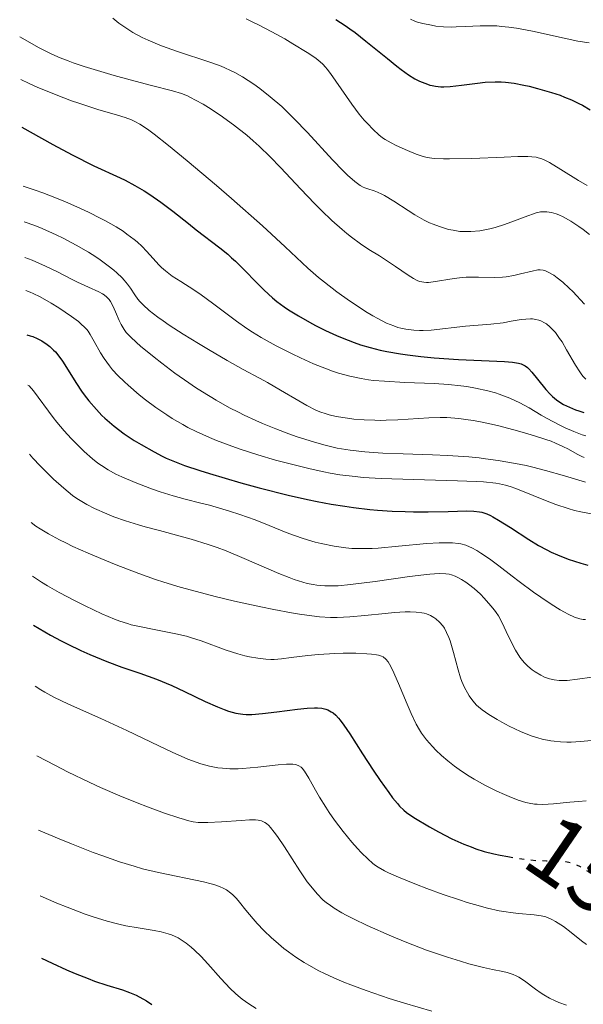
# Model space of a CAD drawing. Units: metres. Extents: x 661330 to 663326, y 4760406 to 4762330.
# Drawn here: x 661333 to 661393, y 4762022 to 4762126 of the extents above; entities that cross this region are included whole.
import ezdxf
from ezdxf.enums import TextEntityAlignment as Align

# ---------------------------------------------------------------- set-up
doc = ezdxf.new("R2010")
doc.units = ezdxf.units.M
doc.header["$MEASUREMENT"] = 0
doc.linetypes.add('DGN Style 5', pattern=[1.217945, 0.521977, -0.695969])
for name, color, linetype, lineweight in [('Cota de curva de nivel directora', 7, 'Continuous', 0), ('Curva de nivel directora', 30, 'Continuous', 30), ('Curva de nivel directora no vista', 30, 'DGN Style 5', 30), ('Curva de nivel intermedia', 30, 'Continuous', 0)]:
    doc.layers.add(name, color=color, linetype=linetype, lineweight=lineweight)
doc.styles.add('Style-Arial', font='arial.ttf')

msp = doc.modelspace()

# ---------------------------------------------------------------- linework, layer by layer
at = {"layer": 'Curva de nivel directora', "color": 30, "linetype": 'Continuous', "lineweight": 30, "flags": 128}
for points, elevation in [([(661366.79, 4762126.34), (661367.76, 4762125.71), (661368.27, 4762125.35), (661368.81, 4762124.95), (661369.94, 4762124.06), (661372.22, 4762122.21), (661373.23, 4762121.4), (661373.68, 4762121.06), (661374.46, 4762120.5), (661375.13, 4762120.09), (661375.53, 4762119.88), (661375.78, 4762119.76), (661376.26, 4762119.57), (661376.71, 4762119.42), (661376.94, 4762119.37), (661377.29, 4762119.3), (661377.85, 4762119.25), (661378.16, 4762119.25), (661378.83, 4762119.27), (661380.02, 4762119.4), (661381.72, 4762119.62), (661382.52, 4762119.71), (661383.58, 4762119.77), (661384.23, 4762119.76), (661384.66, 4762119.73), (661385.57, 4762119.61), (661386.6, 4762119.42), (661387.16, 4762119.29), (661388.06, 4762119.06), (661389.51, 4762118.64), (661390.42, 4762118.34), (661390.9, 4762118.16), (661391.63, 4762117.86), (661392.39, 4762117.49), (661392.78, 4762117.29), (661393.59, 4762116.81)], 1600), ([(661333.69, 4762114.99), (661335.77, 4762113.81), (661336.97, 4762113.14), (661339, 4762112.05), (661341.26, 4762110.91), (661344.04, 4762109.64), (661344.58, 4762109.38), (661345.61, 4762108.84), (661346.57, 4762108.27), (661347.18, 4762107.88), (661348.35, 4762107.07), (661349.61, 4762106.11), (661351.24, 4762104.81), (661352.06, 4762104.16), (661354.56, 4762102.25), (661355.39, 4762101.57), (661355.8, 4762101.2), (661356.21, 4762100.83), (661357.02, 4762100.05), (661358.54, 4762098.48), (661359.24, 4762097.78), (661360.12, 4762096.96), (661360.58, 4762096.58), (661361.35, 4762096.01), (661361.8, 4762095.71), (661362.85, 4762095.06), (661364, 4762094.4), (661364.65, 4762094.05), (661365.71, 4762093.52), (661366.86, 4762092.99), (661367.46, 4762092.74), (661368.73, 4762092.26), (661369.39, 4762092.03), (661370.41, 4762091.73), (661371.46, 4762091.47), (661372.17, 4762091.31), (661373.61, 4762091.06), (661374.33, 4762090.95), (661375.76, 4762090.77), (661377.15, 4762090.64), (661379.72, 4762090.47), (661382.14, 4762090.37), (661384.55, 4762090.27), (661385.41, 4762090.19), (661386.06, 4762090.08), (661386.32, 4762090), (661386.47, 4762089.95), (661386.75, 4762089.8), (661386.99, 4762089.63), (661387.15, 4762089.49), (661387.46, 4762089.15), (661388.05, 4762088.41), (661388.94, 4762087.3), (661389.39, 4762086.8), (661389.61, 4762086.58), (661390.05, 4762086.21), (661390.5, 4762085.91), (661390.79, 4762085.74), (661391.41, 4762085.44), (661392.06, 4762085.17), (661392.4, 4762085.05), (661392.93, 4762084.89)], 1575), ([(661334.21, 4762093.07), (661334.58, 4762092.97), (661334.83, 4762092.89), (661335.31, 4762092.69), (661335.78, 4762092.44), (661336.37, 4762092.05), (661336.64, 4762091.83), (661337.03, 4762091.47), (661337.22, 4762091.28), (661337.48, 4762090.97), (661337.96, 4762090.31), (661339.43, 4762087.94), (661339.97, 4762087.14), (661340.27, 4762086.73), (661340.75, 4762086.11), (661341.54, 4762085.18), (661342.13, 4762084.58), (661342.43, 4762084.28), (661342.91, 4762083.85), (661343.41, 4762083.43), (661344.46, 4762082.64), (661345.54, 4762081.92), (661346.26, 4762081.49), (661347.62, 4762080.72), (661348.47, 4762080.28), (661348.91, 4762080.07), (661349.6, 4762079.77), (661350.84, 4762079.29), (661352.46, 4762078.75), (661353.46, 4762078.44), (661356.78, 4762077.46), (661358.7, 4762076.94), (661361.75, 4762076.17), (661363.81, 4762075.7), (661364.83, 4762075.49), (661366.31, 4762075.22), (661367.73, 4762074.99), (661368.64, 4762074.86), (661370.36, 4762074.66), (661371.17, 4762074.59), (661372.71, 4762074.49), (661374.11, 4762074.43), (661374.98, 4762074.41), (661376.53, 4762074.41), (661378.63, 4762074.45), (661380.6, 4762074.5), (661381.32, 4762074.48), (661381.92, 4762074.42), (661382.19, 4762074.36), (661382.72, 4762074.19), (661383.09, 4762074.02), (661383.35, 4762073.89), (661383.94, 4762073.54), (661385.19, 4762072.74), (661387.14, 4762071.47), (661388.15, 4762070.86), (661389.02, 4762070.38), (661389.47, 4762070.16), (661390.15, 4762069.85), (661391.28, 4762069.41), (661392.6, 4762069), (661393.34, 4762068.79)], 1550), ([(661334.93, 4762062.45), (661336.7, 4762061.41), (661337.82, 4762060.81), (661338.53, 4762060.44), (661339.89, 4762059.79), (661340.85, 4762059.36), (661342.63, 4762058.63), (661344.24, 4762058.03), (661346.14, 4762057.38), (661347, 4762057.08), (661347.89, 4762056.74), (661349.49, 4762056.09), (661350.85, 4762055.46), (661353.02, 4762054.39), (661354.3, 4762053.82), (661355.03, 4762053.54), (661355.47, 4762053.39), (661356.25, 4762053.18), (661356.97, 4762053.07), (661357.33, 4762053.04), (661357.94, 4762053.04), (661359.07, 4762053.13), (661360.57, 4762053.31), (661362.76, 4762053.58), (661363.76, 4762053.68), (661364.52, 4762053.73), (661364.86, 4762053.73), (661365.32, 4762053.69), (661365.73, 4762053.6), (661365.93, 4762053.52), (661366.31, 4762053.32), (661366.5, 4762053.19), (661366.78, 4762052.94), (661367.06, 4762052.65), (661367.25, 4762052.42), (661367.64, 4762051.9), (661368.25, 4762051), (661369.59, 4762048.87), (661370.71, 4762047.16), (661371.46, 4762046.06), (661372.38, 4762044.78), (661372.77, 4762044.25), (661373.28, 4762043.62), (661373.5, 4762043.36), (661373.94, 4762042.93), (661374.25, 4762042.68), (661375.02, 4762042.15), (661376.66, 4762041.17), (661377.61, 4762040.65), (661379.02, 4762039.92), (661380.28, 4762039.35), (661381.04, 4762039.05), (661381.53, 4762038.87), (661382.44, 4762038.58), (661383.45, 4762038.32), (661384.12, 4762038.17), (661384.93, 4762038.03)], 1525), ([(661335.76, 4762027.31), (661336.87, 4762026.81), (661338.41, 4762026.09), (661339.29, 4762025.71), (661340.66, 4762025.16), (661341.34, 4762024.91), (661342.66, 4762024.49), (661344.3, 4762023.97), (661345.05, 4762023.7), (661345.74, 4762023.41), (661346.06, 4762023.26), (661346.52, 4762023), (661346.81, 4762022.82), (661347.38, 4762022.42)], 1500)]:
    msp.add_lwpolyline(points, dxfattribs=dict(at, elevation=elevation))
at = {"layer": 'Curva de nivel directora no vista', "color": 30, "linetype": 'DGN Style 5', "lineweight": 30, "elevation": 1525, "flags": 128}
msp.add_lwpolyline([(661384.93, 4762038.03), (661385.53, 4762037.92), (661387.08, 4762037.72), (661387.87, 4762037.64), (661389, 4762037.59), (661390.37, 4762037.59), (661391.04, 4762037.52), (661391.51, 4762037.41), (661391.75, 4762037.33), (661392.14, 4762037.18), (661392.54, 4762036.98), (661393.42, 4762036.46), (661394.4, 4762035.79), (661395.89, 4762034.74), (661396.71, 4762034.17), (661397.59, 4762033.58), (661399.45, 4762032.4), (661400.85, 4762031.56), (661402.17, 4762030.81), (661402.77, 4762030.49), (661403.75, 4762030.01), (661404.2, 4762029.81), (661404.84, 4762029.56), (661405.15, 4762029.46), (661405.76, 4762029.29), (661406.22, 4762029.19), (661406.42, 4762029.16)], dxfattribs=at)
at = {"layer": 'Curva de nivel intermedia', "color": 30, "linetype": 'Continuous', "lineweight": 0, "flags": 128}
for points, elevation in [([(661343.27, 4762126.46), (661343.92, 4762125.94), (661344.42, 4762125.59), (661345.4, 4762124.97), (661346.37, 4762124.45), (661347, 4762124.15), (661348.24, 4762123.63), (661348.91, 4762123.37), (661350.19, 4762122.92), (661353.41, 4762121.88), (661354.52, 4762121.48), (661355.02, 4762121.27), (661355.76, 4762120.92), (661356.14, 4762120.73), (661356.93, 4762120.28), (661358.13, 4762119.51), (661358.79, 4762119.04), (661359.88, 4762118.19), (661361.08, 4762117.15), (661361.73, 4762116.54), (661362.4, 4762115.87), (661363.79, 4762114.43), (661366.45, 4762111.54), (661367.56, 4762110.38), (661368.03, 4762109.92), (661368.78, 4762109.25), (661369.36, 4762108.83), (661369.66, 4762108.65), (661369.84, 4762108.57), (661370.15, 4762108.46), (661370.82, 4762108.27), (661371.19, 4762108.13), (661371.65, 4762107.92), (661371.92, 4762107.77), (661372.9, 4762107.16), (661374.4, 4762106.18), (661375.12, 4762105.72), (661376.09, 4762105.18), (661376.67, 4762104.9), (661377.03, 4762104.75), (661377.71, 4762104.49), (661378.68, 4762104.2), (661379.15, 4762104.1), (661379.85, 4762103.99), (661380.55, 4762103.96), (661381.01, 4762103.97), (661381.98, 4762104.06), (661382.67, 4762104.18), (661383.03, 4762104.25), (661383.6, 4762104.4), (661384.56, 4762104.7), (661385.62, 4762105.1), (661387.02, 4762105.64), (661387.64, 4762105.85), (661387.91, 4762105.93), (661388.38, 4762106.03), (661388.78, 4762106.06), (661389.03, 4762106.06), (661389.51, 4762105.98), (661390.02, 4762105.83), (661390.3, 4762105.73), (661390.76, 4762105.52), (661391.57, 4762105.06), (661392.41, 4762104.5), (661392.85, 4762104.17), (661393.52, 4762103.64)], 1590), ([(661357.34, 4762126.4), (661357.98, 4762126.1), (661358.64, 4762125.77), (661360.03, 4762125.05), (661361.4, 4762124.28), (661362.27, 4762123.78), (661363.75, 4762122.86), (661364.57, 4762122.31), (661364.89, 4762122.07), (661365.41, 4762121.62), (661365.71, 4762121.32), (661365.89, 4762121.11), (661366.24, 4762120.64), (661368.46, 4762117.4), (661369.26, 4762116.35), (661369.78, 4762115.73), (661370.11, 4762115.36), (661370.72, 4762114.72), (661371.33, 4762114.17), (661371.72, 4762113.87), (661372, 4762113.69), (661372.61, 4762113.34), (661373.15, 4762113.06), (661374.35, 4762112.51), (661375.24, 4762112.14), (661375.99, 4762111.89), (661376.41, 4762111.79), (661377.16, 4762111.69), (661378.15, 4762111.64), (661378.77, 4762111.63), (661381.11, 4762111.68), (661384.53, 4762111.82), (661385.97, 4762111.87), (661387.03, 4762111.88), (661387.44, 4762111.86), (661387.91, 4762111.8), (661388.12, 4762111.76), (661388.5, 4762111.64), (661388.76, 4762111.53), (661389.31, 4762111.24), (661390.49, 4762110.53), (661392.36, 4762109.37), (661393.29, 4762108.81)], 1595), ([(661374.65, 4762126.38), (661375.11, 4762126.17), (661375.4, 4762126.07), (661375.96, 4762125.91), (661376.86, 4762125.72), (661377.34, 4762125.64), (661378.13, 4762125.57), (661379, 4762125.54), (661379.46, 4762125.55), (661380.47, 4762125.59), (661382, 4762125.67), (661382.85, 4762125.68), (661383.77, 4762125.65), (661384.26, 4762125.61), (661385.02, 4762125.54), (661385.83, 4762125.42), (661387.52, 4762125.11), (661390.86, 4762124.36), (661392.31, 4762124.06), (661393.5, 4762123.86)], 1605), ([(661333.46, 4762124.5), (661335.52, 4762123.36), (661336.35, 4762122.93), (661336.84, 4762122.69), (661337.74, 4762122.28), (661338.56, 4762121.96), (661339.1, 4762121.76), (661340.25, 4762121.39), (661343.42, 4762120.44), (661345.1, 4762119.96), (661347.37, 4762119.36), (661349.57, 4762118.82), (661350.5, 4762118.53), (661351.14, 4762118.27), (661351.47, 4762118.12), (661352.01, 4762117.84), (661352.8, 4762117.39), (661353.37, 4762117.04), (661354.59, 4762116.24), (661356, 4762115.22), (661357.39, 4762114.12), (661358.06, 4762113.55), (661358.69, 4762112.99), (661359.87, 4762111.85), (661360.97, 4762110.71), (661363.09, 4762108.43), (661364.54, 4762106.91), (661365.28, 4762106.18), (661366.38, 4762105.13), (661367.44, 4762104.18), (661367.95, 4762103.76), (661368.45, 4762103.37), (661369.39, 4762102.68), (661370.27, 4762102.09), (661371.38, 4762101.39), (661371.91, 4762101.05), (661373.06, 4762100.28), (661374.4, 4762099.36), (661374.96, 4762099.02), (661375.43, 4762098.78), (661375.65, 4762098.7), (661376.07, 4762098.62), (661376.36, 4762098.6), (661376.57, 4762098.61), (661377.05, 4762098.66), (661379.25, 4762099.02), (661380.1, 4762099.11), (661380.53, 4762099.14), (661380.96, 4762099.16), (661381.82, 4762099.15), (661383.51, 4762099.12), (661384.34, 4762099.15), (661384.75, 4762099.19), (661385.54, 4762099.32), (661386.27, 4762099.49), (661387.5, 4762099.8), (661388.08, 4762099.92), (661388.32, 4762099.93), (661388.65, 4762099.9), (661388.82, 4762099.85), (661389.18, 4762099.7), (661389.78, 4762099.35), (661390.13, 4762099.1), (661390.72, 4762098.62), (661391.4, 4762098), (661391.78, 4762097.63), (661393.01, 4762096.31)], 1585), ([(661333.57, 4762120.01), (661334.46, 4762119.58), (661335.29, 4762119.21), (661337.32, 4762118.38), (661338.93, 4762117.77), (661339.7, 4762117.5), (661340.42, 4762117.25), (661341.71, 4762116.84), (661343.77, 4762116.24), (661344.59, 4762115.99), (661345.25, 4762115.74), (661345.58, 4762115.59), (661346.11, 4762115.3), (661346.72, 4762114.91), (661347.06, 4762114.67), (661347.65, 4762114.24), (661349.15, 4762113.06), (661351.13, 4762111.44), (661354.21, 4762108.82), (661355.8, 4762107.45), (661359.06, 4762104.58), (661361.46, 4762102.34), (661363.84, 4762100.11), (661364.97, 4762099.12), (661365.59, 4762098.62), (661366.89, 4762097.61), (661368.22, 4762096.66), (661368.81, 4762096.26), (661369.93, 4762095.53), (661370.69, 4762095.07), (661371.21, 4762094.78), (661372.12, 4762094.32), (661372.89, 4762094.01), (661373.34, 4762093.86), (661373.63, 4762093.79), (661374.16, 4762093.67), (661375.02, 4762093.56), (661375.59, 4762093.53), (661375.99, 4762093.53), (661376.85, 4762093.58), (661380.47, 4762093.97), (661383.13, 4762094.19), (661384.43, 4762094.35), (661385.26, 4762094.5), (661386.32, 4762094.68), (661386.82, 4762094.74), (661387.3, 4762094.76), (661387.53, 4762094.75), (661387.87, 4762094.7), (661388.19, 4762094.62), (661388.4, 4762094.55), (661388.79, 4762094.35), (661388.98, 4762094.22), (661389.35, 4762093.93), (661389.71, 4762093.57), (661389.94, 4762093.31), (661390.38, 4762092.7), (661390.63, 4762092.32), (661391.12, 4762091.5), (661392.06, 4762089.86), (661392.5, 4762089.16), (661392.72, 4762088.86), (661392.86, 4762088.68), (661393.15, 4762088.38)], 1580), ([(661333.84, 4762108.77), (661335.08, 4762108.35), (661335.9, 4762108.05), (661337.51, 4762107.42), (661338.3, 4762107.1), (661339.81, 4762106.43), (661340.77, 4762105.99), (661341.95, 4762105.39), (661342.5, 4762105.1), (661343.62, 4762104.46), (661344.35, 4762104), (661344.77, 4762103.7), (661345.51, 4762103.14), (661345.83, 4762102.88), (661346.38, 4762102.38), (661346.82, 4762101.91), (661347.53, 4762101.11), (661348.12, 4762100.47), (661348.4, 4762100.19), (661348.83, 4762099.81), (661349.55, 4762099.27), (661350.43, 4762098.7), (661351.83, 4762097.82), (661352.6, 4762097.3), (661353.8, 4762096.42), (661355.47, 4762095.15), (661356.3, 4762094.52), (661357.41, 4762093.75), (661357.99, 4762093.37), (661358.91, 4762092.8), (661360.5, 4762091.92), (661362.17, 4762091.07), (661363.07, 4762090.64), (661364.44, 4762090.03), (661365.8, 4762089.48), (661366.45, 4762089.24), (661367.07, 4762089.04), (661368.27, 4762088.7), (661369.44, 4762088.45), (661370.23, 4762088.33), (661370.77, 4762088.27), (661371.91, 4762088.17), (661374.06, 4762088.06), (661377.15, 4762087.93), (661378.67, 4762087.82), (661379.97, 4762087.69), (661380.6, 4762087.61), (661381.5, 4762087.46), (661382.8, 4762087.18), (661383.61, 4762086.95), (661384.01, 4762086.83), (661384.58, 4762086.62), (661385.13, 4762086.4), (661386.17, 4762085.9), (661387.16, 4762085.36), (661388.44, 4762084.61), (661389.07, 4762084.25), (661390.34, 4762083.57), (661390.97, 4762083.26), (661391.88, 4762082.86), (661392.74, 4762082.53), (661393.14, 4762082.41)], 1570), ([(661333.93, 4762105), (661335.07, 4762104.59), (661335.83, 4762104.29), (661337.32, 4762103.62), (661338.04, 4762103.27), (661339.42, 4762102.53), (661340.7, 4762101.78), (661341.47, 4762101.29), (661341.94, 4762100.97), (661342.78, 4762100.36), (661343.37, 4762099.9), (661343.7, 4762099.61), (661344.25, 4762099.09), (661344.48, 4762098.85), (661344.84, 4762098.4), (661345.13, 4762098), (661345.6, 4762097.28), (661345.93, 4762096.82), (661346.12, 4762096.59), (661346.46, 4762096.23), (661347.12, 4762095.63), (661348.03, 4762094.94), (661348.59, 4762094.54), (661349.23, 4762094.11), (661350.7, 4762093.15), (661352.3, 4762092.16), (661353.37, 4762091.51), (661355.33, 4762090.36), (661357.01, 4762089.42), (661358.74, 4762088.49), (661359.58, 4762088.03), (661360.97, 4762087.23), (661362.87, 4762086.11), (661363.72, 4762085.63), (661364.68, 4762085.14), (661365.11, 4762084.95), (661365.76, 4762084.73), (661366.09, 4762084.63), (661366.83, 4762084.46), (661368.01, 4762084.27), (661368.68, 4762084.19), (661369.76, 4762084.11), (661370.91, 4762084.06), (661371.5, 4762084.05), (661372.11, 4762084.06), (661373.32, 4762084.1), (661376.6, 4762084.31), (661377.8, 4762084.35), (661378.48, 4762084.34), (661378.9, 4762084.32), (661379.77, 4762084.24), (661380.75, 4762084.12), (661381.3, 4762084.03), (661382.22, 4762083.86), (661383.84, 4762083.5), (661385.55, 4762083.06), (661386.44, 4762082.81), (661387.74, 4762082.42), (661388.94, 4762082.03), (661389.47, 4762081.84), (661389.94, 4762081.65), (661390.72, 4762081.31), (661391.33, 4762081), (661392.23, 4762080.5), (661392.73, 4762080.25), (661392.97, 4762080.15)], 1565), ([(661334.01, 4762101.23), (661334.76, 4762100.94), (661336.17, 4762100.33), (661337.44, 4762099.71), (661338.91, 4762098.95), (661339.54, 4762098.62), (661340.7, 4762098.09), (661341.8, 4762097.62), (661342.2, 4762097.41), (661342.37, 4762097.3), (661342.66, 4762097.06), (661342.9, 4762096.79), (661343.04, 4762096.59), (661343.29, 4762096.12), (661343.56, 4762095.5), (661343.94, 4762094.6), (661344.15, 4762094.17), (661344.36, 4762093.8), (661344.48, 4762093.62), (661344.7, 4762093.33), (661345.15, 4762092.85), (661345.79, 4762092.25), (661346.21, 4762091.89), (661347.62, 4762090.73), (661348.46, 4762090.07), (661349.83, 4762089.04), (661351.28, 4762088.01), (661352.01, 4762087.52), (661352.73, 4762087.05), (661354.16, 4762086.18), (661355.57, 4762085.39), (661356.51, 4762084.9), (661357.13, 4762084.6), (661358.37, 4762084.02), (661359.06, 4762083.72), (661360.45, 4762083.15), (661361.82, 4762082.63), (661362.71, 4762082.32), (661364.43, 4762081.77), (661365.52, 4762081.46), (661366.07, 4762081.32), (661366.91, 4762081.13), (661368.28, 4762080.9), (661369.86, 4762080.72), (661370.76, 4762080.65), (661371.73, 4762080.6), (661373.88, 4762080.51), (661376.98, 4762080.41), (661378.55, 4762080.34), (661380.82, 4762080.2), (661381.9, 4762080.09), (661382.58, 4762080.01), (661383.9, 4762079.83), (661385.72, 4762079.51), (661386.84, 4762079.28), (661387.55, 4762079.11), (661388.88, 4762078.77), (661390.88, 4762078.2), (661393.11, 4762077.53)], 1560), ([(661334.1, 4762097.74), (661334.55, 4762097.59), (661334.89, 4762097.44), (661335.62, 4762097.08), (661336.79, 4762096.41), (661337.57, 4762095.92), (661338.92, 4762095), (661339.65, 4762094.47), (661339.92, 4762094.25), (661340.34, 4762093.86), (661340.55, 4762093.62), (661340.67, 4762093.45), (661340.9, 4762093.1), (661341.32, 4762092.36), (661341.97, 4762091.19), (661342.35, 4762090.58), (661342.93, 4762089.79), (661343.26, 4762089.39), (661343.82, 4762088.78), (661344.5, 4762088.12), (661344.88, 4762087.77), (661346.06, 4762086.76), (661346.73, 4762086.23), (661347.81, 4762085.42), (661348.96, 4762084.63), (661349.55, 4762084.26), (661350.64, 4762083.62), (661351.2, 4762083.31), (661352.07, 4762082.87), (661353.47, 4762082.24), (661354.22, 4762081.93), (661355.84, 4762081.32), (661356.71, 4762081.02), (661358.55, 4762080.43), (661360.44, 4762079.87), (661361.7, 4762079.52), (661364.07, 4762078.93), (661365.51, 4762078.61), (661366.19, 4762078.48), (661367.21, 4762078.31), (661368.81, 4762078.12), (661369.66, 4762078.04), (661371.56, 4762077.92), (661374.96, 4762077.8), (661379.62, 4762077.68), (661381.57, 4762077.6), (661382.37, 4762077.55), (661383.67, 4762077.41), (661384.04, 4762077.35), (661384.69, 4762077.21), (661385.28, 4762077.05), (661385.67, 4762076.91), (661386.48, 4762076.6), (661388.7, 4762075.68), (661389.97, 4762075.19), (661391.29, 4762074.75), (661391.95, 4762074.56), (661392.61, 4762074.4), (661393.93, 4762074.16)], 1555), ([(661334.33, 4762087.78), (661334.46, 4762087.68), (661334.9, 4762087.17), (661337, 4762084.36), (661337.39, 4762083.87), (661338.15, 4762082.96), (661338.88, 4762082.14), (661339.36, 4762081.64), (661340.24, 4762080.77), (661341.15, 4762079.98), (661341.7, 4762079.54), (661342.07, 4762079.28), (661342.78, 4762078.82), (661343.61, 4762078.36), (661344.21, 4762078.08), (661345.62, 4762077.48), (661347.35, 4762076.83), (661348.28, 4762076.51), (661349.64, 4762076.08), (661350.89, 4762075.74), (661352.56, 4762075.33), (661353.48, 4762075.09), (661355.57, 4762074.48), (661356.68, 4762074.12), (661358.29, 4762073.55), (661359.75, 4762072.97), (661361.55, 4762072.23), (661362.44, 4762071.89), (661363.36, 4762071.58), (661364.61, 4762071.22), (661365.23, 4762071.06), (661366.62, 4762070.77), (661367.84, 4762070.6), (661368.47, 4762070.55), (661369.48, 4762070.52), (661370.62, 4762070.55), (661371.25, 4762070.58), (661373.4, 4762070.77), (661376.38, 4762071.05), (661377.69, 4762071.14), (661378.67, 4762071.15), (661379.1, 4762071.13), (661379.68, 4762071.07), (661379.96, 4762071.01), (661380.48, 4762070.87), (661380.87, 4762070.72), (661381.13, 4762070.6), (661381.66, 4762070.32), (661382.08, 4762070.05), (661382.99, 4762069.43), (661383.97, 4762068.7), (661385.38, 4762067.61), (661386.12, 4762067.05), (661387.64, 4762065.93), (661388.4, 4762065.4), (661389.48, 4762064.67), (661390.45, 4762064.06), (661390.88, 4762063.81), (661391.27, 4762063.6), (661391.94, 4762063.29), (661392.51, 4762063.11), (661392.86, 4762063.05), (661393.09, 4762063.03)], 1545), ([(661334.5, 4762080.48), (661334.84, 4762080.07), (661335.61, 4762079.24), (661336.45, 4762078.4), (661337.01, 4762077.86), (661338.1, 4762076.9), (661339.04, 4762076.13), (661339.49, 4762075.81), (661340.17, 4762075.37), (661340.54, 4762075.16), (661341.35, 4762074.75), (661342.65, 4762074.18), (661343.39, 4762073.89), (661344.62, 4762073.45), (661345.97, 4762073.03), (661346.69, 4762072.82), (661348.2, 4762072.42), (661350.38, 4762071.85), (661351.54, 4762071.53), (661353.34, 4762070.97), (661354.27, 4762070.65), (661355.21, 4762070.28), (661357.13, 4762069.49), (661360.79, 4762067.9), (661361.88, 4762067.46), (661362.38, 4762067.27), (661363.32, 4762066.97), (661363.76, 4762066.86), (661364.39, 4762066.72), (661364.8, 4762066.66), (661365.61, 4762066.59), (661366.45, 4762066.58), (661367.04, 4762066.61), (661368.34, 4762066.73), (661370.95, 4762067.06), (661374.56, 4762067.57), (661376.07, 4762067.76), (661376.69, 4762067.83), (661377.67, 4762067.89), (661378.38, 4762067.86), (661378.75, 4762067.81), (661378.97, 4762067.76), (661379.36, 4762067.61), (661379.59, 4762067.51), (661380.03, 4762067.28), (661380.48, 4762067), (661380.78, 4762066.79), (661381.37, 4762066.31), (661382.02, 4762065.71), (661382.43, 4762065.29), (661383.14, 4762064.49), (661383.52, 4762064.03), (661383.68, 4762063.8), (661383.93, 4762063.42), (661384.31, 4762062.71), (661384.76, 4762061.78), (661385.42, 4762060.42), (661385.74, 4762059.8), (661386.19, 4762059.08), (661386.48, 4762058.71), (661386.66, 4762058.49), (661387.04, 4762058.12), (661387.49, 4762057.75), (661387.79, 4762057.54), (661388.4, 4762057.16), (661388.8, 4762056.97), (661389, 4762056.89), (661389.3, 4762056.78), (661389.81, 4762056.67), (661390.33, 4762056.62), (661390.63, 4762056.61), (661391.18, 4762056.62), (661392.26, 4762056.74), (661395.28, 4762057.18)], 1540), ([(661334.67, 4762073.27), (661335.17, 4762072.9), (661335.61, 4762072.61), (661336.5, 4762072.08), (661337.65, 4762071.46), (661338.32, 4762071.12), (661339.06, 4762070.76), (661340.67, 4762070.03), (661342.42, 4762069.29), (661343.62, 4762068.81), (661346.03, 4762067.9), (661347.78, 4762067.28), (661348.64, 4762067), (661350.37, 4762066.46), (661351.56, 4762066.13), (661354.06, 4762065.47), (661356.1, 4762064.99), (661358.89, 4762064.38), (661360.24, 4762064.11), (661362.12, 4762063.76), (661362.97, 4762063.62), (661363.74, 4762063.5), (661365.07, 4762063.34), (661366.21, 4762063.27), (661366.91, 4762063.26), (661368.26, 4762063.31), (661369.86, 4762063.45), (661372, 4762063.68), (661372.98, 4762063.78), (661374.11, 4762063.85), (661374.61, 4762063.85), (661375.27, 4762063.83), (661375.84, 4762063.76), (661376.1, 4762063.7), (661376.33, 4762063.64), (661376.75, 4762063.47), (661377.11, 4762063.26), (661377.32, 4762063.1), (661377.7, 4762062.75), (661378.06, 4762062.36), (661378.23, 4762062.12), (661378.47, 4762061.69), (661378.71, 4762061.14), (661378.83, 4762060.81), (661379.18, 4762059.58), (661379.68, 4762057.75), (661379.94, 4762056.9), (661380.08, 4762056.52), (661380.36, 4762055.86), (661380.65, 4762055.31), (661380.85, 4762055), (661381.23, 4762054.46), (661381.62, 4762054.02), (661381.83, 4762053.82), (661382.2, 4762053.52), (661382.92, 4762053.02), (661383.79, 4762052.5), (661384.29, 4762052.23), (661385.07, 4762051.81), (661386.27, 4762051.24), (661387.39, 4762050.79), (661388.09, 4762050.56), (661388.55, 4762050.44), (661389.45, 4762050.25), (661389.79, 4762050.2), (661390.46, 4762050.14), (661391.14, 4762050.11), (661391.61, 4762050.11), (661392.58, 4762050.16), (661393.74, 4762050.27)], 1535), ([(661334.81, 4762067.6), (661335.77, 4762066.99), (661336.4, 4762066.61), (661337.62, 4762065.91), (661339.32, 4762065), (661340.35, 4762064.48), (661342.13, 4762063.66), (661343.47, 4762063.08), (661344.03, 4762062.87), (661344.83, 4762062.61), (661345.22, 4762062.5), (661346.08, 4762062.3), (661347.62, 4762062), (661349.92, 4762061.54), (661351.04, 4762061.27), (661351.58, 4762061.12), (661352.58, 4762060.8), (661355.24, 4762059.82), (661356.45, 4762059.44), (661357.21, 4762059.23), (661357.69, 4762059.12), (661358.56, 4762058.95), (661359.41, 4762058.85), (661359.94, 4762058.83), (661360.3, 4762058.84), (661361.06, 4762058.9), (661362.08, 4762059.04), (661363.84, 4762059.26), (661364.95, 4762059.36), (661366.67, 4762059.45), (661367.57, 4762059.48), (661368.88, 4762059.49), (661370.04, 4762059.44), (661370.53, 4762059.4), (661371.07, 4762059.32), (661371.3, 4762059.27), (661371.59, 4762059.17), (661371.76, 4762059.09), (661372.05, 4762058.87), (661372.3, 4762058.58), (661372.45, 4762058.34), (661372.76, 4762057.73), (661373.39, 4762056.31), (661374.3, 4762054.13), (661374.73, 4762053.14), (661375.27, 4762051.99), (661375.6, 4762051.4), (661375.83, 4762051.04), (661376.35, 4762050.36), (661376.98, 4762049.64), (661377.34, 4762049.26), (661377.94, 4762048.7), (661378.6, 4762048.13), (661378.94, 4762047.85), (661379.3, 4762047.57), (661380.05, 4762047.04), (661380.84, 4762046.53), (661381.38, 4762046.2), (661382.49, 4762045.58), (661383.75, 4762044.95), (661384.56, 4762044.59), (661385.07, 4762044.37), (661386.01, 4762044), (661386.8, 4762043.75), (661387.17, 4762043.66), (661387.72, 4762043.57), (661388, 4762043.55), (661388.62, 4762043.54), (661389.74, 4762043.61), (661391.46, 4762043.78), (661392.36, 4762043.86), (661393.16, 4762043.91)], 1530), ([(661335.08, 4762056.02), (661335.69, 4762055.62), (661336.12, 4762055.37), (661337.06, 4762054.87), (661338.59, 4762054.13), (661342.03, 4762052.61), (661344.74, 4762051.34), (661348.12, 4762049.71), (661349.54, 4762049.04), (661351.19, 4762048.31), (661352.05, 4762047.98), (661352.55, 4762047.81), (661353.46, 4762047.57), (661354.36, 4762047.41), (661354.84, 4762047.35), (661355.61, 4762047.31), (661356.48, 4762047.31), (661356.96, 4762047.34), (661358.57, 4762047.48), (661360.7, 4762047.71), (661361.58, 4762047.78), (661362.24, 4762047.78), (661362.5, 4762047.74), (661362.65, 4762047.71), (661362.9, 4762047.61), (661363.12, 4762047.47), (661363.24, 4762047.35), (661363.49, 4762047.04), (661363.93, 4762046.32), (661364.65, 4762045.03), (661365.07, 4762044.29), (661365.73, 4762043.24), (661366.09, 4762042.7), (661366.65, 4762041.89), (661367.55, 4762040.69), (661368.48, 4762039.57), (661369.08, 4762038.89), (661369.47, 4762038.48), (661370.2, 4762037.76), (661370.65, 4762037.36), (661370.88, 4762037.18), (661371.24, 4762036.92), (661371.92, 4762036.54), (661372.33, 4762036.33), (661373.38, 4762035.86), (661375.28, 4762035.1), (661376.38, 4762034.68), (661378.11, 4762034.05), (661379.83, 4762033.47), (661380.64, 4762033.21), (661381.41, 4762032.98), (661382.79, 4762032.61), (661384.01, 4762032.33), (661384.74, 4762032.2), (661385.19, 4762032.13), (661386.03, 4762032.03), (661387.68, 4762031.91), (661388.43, 4762031.8), (661388.93, 4762031.67), (661389.18, 4762031.58), (661389.56, 4762031.41), (661389.96, 4762031.2), (661390.23, 4762031.03), (661390.77, 4762030.66), (661391.59, 4762030.03), (661392.67, 4762029.16), (661393.2, 4762028.75)], 1520), ([(661335.26, 4762048.67), (661337.23, 4762047.63), (661338.49, 4762046.99), (661340.85, 4762045.85), (661341.96, 4762045.34), (661344.01, 4762044.45), (661345.84, 4762043.71), (661346.92, 4762043.3), (661348.74, 4762042.63), (661350.24, 4762042.12), (661350.82, 4762041.94), (661351.16, 4762041.85), (661351.74, 4762041.72), (661352.26, 4762041.64), (661352.58, 4762041.62), (661353.28, 4762041.62), (661354.72, 4762041.7), (661356.79, 4762041.85), (661357.68, 4762041.9), (661358.32, 4762041.91), (661358.59, 4762041.89), (661358.96, 4762041.81), (661359.3, 4762041.65), (661359.47, 4762041.53), (661359.73, 4762041.31), (661359.9, 4762041.12), (661360.3, 4762040.63), (661360.63, 4762040.17), (661361.37, 4762039.05), (661363, 4762036.52), (661363.78, 4762035.38), (661364.14, 4762034.9), (661364.81, 4762034.1), (661365.42, 4762033.49), (661365.82, 4762033.16), (661366.07, 4762032.97), (661366.6, 4762032.61), (661367.42, 4762032.11), (661367.88, 4762031.85), (661368.65, 4762031.46), (661370.1, 4762030.77), (661372.64, 4762029.65), (661374.09, 4762029.05), (661376.34, 4762028.18), (661378.55, 4762027.42), (661379.94, 4762026.99), (661380.8, 4762026.74), (661382.35, 4762026.34), (661383.31, 4762026.14), (661384.38, 4762025.92), (661384.85, 4762025.81), (661385.49, 4762025.6), (661385.8, 4762025.47), (661386.09, 4762025.31), (661386.68, 4762024.93), (661387.84, 4762024.05), (661388.42, 4762023.63), (661388.71, 4762023.44), (661389.3, 4762023.1), (661389.9, 4762022.82), (661390.3, 4762022.65), (661391.1, 4762022.37)], 1515), ([(661335.44, 4762040.82), (661337.61, 4762039.91), (661338.91, 4762039.38), (661341.2, 4762038.48), (661342.21, 4762038.11), (661343.99, 4762037.49), (661345.51, 4762037.01), (661346.42, 4762036.76), (661348.08, 4762036.35), (661352.83, 4762035.39), (661353.66, 4762035.18), (661354.03, 4762035.06), (661354.54, 4762034.88), (661354.99, 4762034.67), (661355.26, 4762034.52), (661355.72, 4762034.19), (661355.93, 4762034.01), (661356.3, 4762033.63), (661356.64, 4762033.23), (661357.3, 4762032.37), (661358.06, 4762031.46), (661358.49, 4762030.98), (661359.21, 4762030.24), (661360.02, 4762029.47), (661360.46, 4762029.07), (661361.31, 4762028.35), (661361.78, 4762027.99), (661362.56, 4762027.42), (661363.44, 4762026.85), (661363.93, 4762026.57), (661365, 4762025.98), (661365.6, 4762025.69), (661366.56, 4762025.24), (661367.63, 4762024.8), (661368.38, 4762024.5), (661369.97, 4762023.91), (661372.42, 4762023.08), (661374.03, 4762022.57), (661376.92, 4762021.72)], 1510), ([(661335.6, 4762033.9), (661337.39, 4762033.13), (661338.46, 4762032.69), (661340.36, 4762031.97), (661341.19, 4762031.68), (661342.67, 4762031.22), (661343.92, 4762030.9), (661344.65, 4762030.74), (661345.95, 4762030.52), (661347.63, 4762030.25), (661348.39, 4762030.09), (661349.11, 4762029.89), (661349.46, 4762029.77), (661350.15, 4762029.45), (661350.49, 4762029.26), (661351.01, 4762028.91), (661351.53, 4762028.49), (661351.88, 4762028.18), (661352.59, 4762027.49), (661353.3, 4762026.74), (661354.67, 4762025.19), (661355.66, 4762024.14), (661356.21, 4762023.59), (661356.49, 4762023.34), (661356.91, 4762022.99), (661357.6, 4762022.5), (661358.38, 4762022.02)], 1505)]:
    msp.add_lwpolyline(points, dxfattribs=dict(at, elevation=elevation))

# ---------------------------------------------------------------- texts
at = {"layer": 'Cota de curva de nivel directora', "color": 7, "linetype": 'Continuous', "lineweight": 0, "style": 'Style-Arial'}
msp.add_text('1525', height=7, rotation=325.6406, dxfattribs=at).set_placement((661396.83, 4762034.13, 1525), align=Align.MIDDLE_CENTER)

doc.saveas('drawing.dxf')
